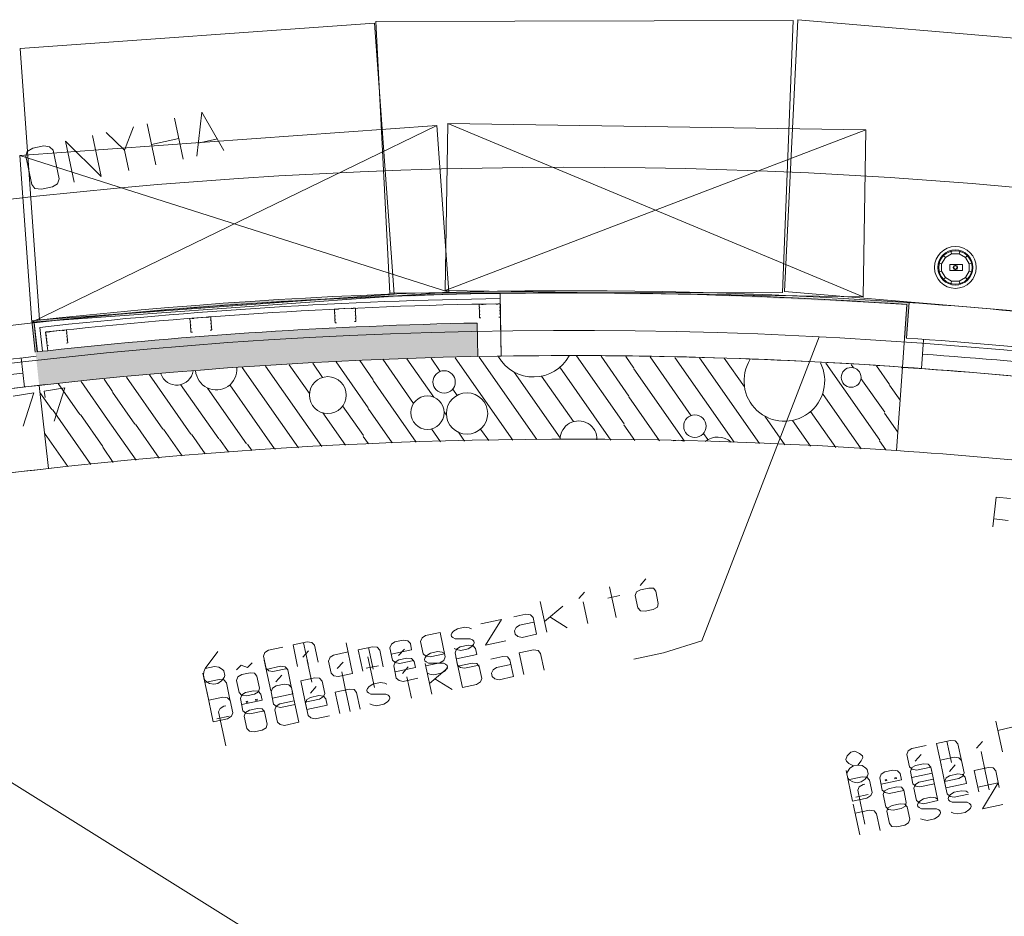
# Model space of a CAD drawing. Units: millimetres. Extents: x 0 to 118930, y 0 to 83700.
# Drawn here: x 98807 to 108228, y 48954 to 57531 of the extents above; entities that cross this region are included whole.
import ezdxf

# ---------------------------------------------------------------- set-up
doc = ezdxf.new("R2010")
doc.units = ezdxf.units.MM
doc.linetypes.add('AUSGEZOGEN', pattern=[0, 0])
doc.layers.get('0').update_dxf_attribs({"linetype": 'CONTINUOUS'})
for name, color, linetype, lineweight in [('1', 18, 'AUSGEZOGEN', 15), ('11', 254, 'AUSGEZOGEN', 15), ('2', 5, 'AUSGEZOGEN', 15), ('5', 171, 'AUSGEZOGEN', 15), ('6', 161, 'AUSGEZOGEN', 15)]:
    doc.layers.add(name, color=color, linetype=linetype, lineweight=lineweight)
doc.layers.add('147', color=8, linetype='AUSGEZOGEN')
doc.layers.add('70', color=18, linetype='AUSGEZOGEN')
doc.styles.get("Standard").update_dxf_attribs({"font": 'TXT.SHX'})

# ---------------------------------------------------------------- blocks, each defined once
blk = doc.blocks.new('_SWS_COLOR_BLOCK_120')
at = {"layer": '147', "color": 178}
for points in [[(103184.2, 54629.7), (98959.2, 54351.8), (100012.7, 54457.8)], [(103184.2, 54629.7), (98993.5, 54033.7), (98959.2, 54351.8)], [(103184.2, 54629.7), (100040.2, 54138.8), (98993.5, 54033.7)], [(103184.2, 54629.7), (100012.7, 54457.8), (101068.5, 54539.5)], [(103184.2, 54629.7), (101088.8, 54220.2), (100040.2, 54138.8)], [(103184.2, 54629.7), (101068.5, 54539.5), (102125.7, 54596.8)], [(103184.2, 54629.7), (102139.3, 54277.3), (101088.8, 54220.2)], [(103184.2, 54629.7), (103190.7, 54310.5), (102139.3, 54277.3)]]:
    blk.add_solid(points, dxfattribs=at)
blk.add_attdef('', (0, 0), '', height=1)
blk = doc.blocks.new('_SWS_COLOR_BLOCK_152')
at = {"layer": '70', "color": 171}
for points in [[(101027.5, 54817.3), (101016.3, 54836.7), (103115.8, 54928.3)], [(103115.8, 54928.3), (103116.2, 54908.3), (101027.5, 54817.3)], [(103115.8, 54928.3), (105217.3, 54924.5), (103116.2, 54908.3)], [(105217.3, 54924.5), (105206.8, 54904.8), (103116.2, 54908.3)], [(105217.3, 54924.5), (107316.5, 54825.3), (105206.8, 54904.8)], [(98945.2, 54632), (98923.2, 54649.7), (101016.3, 54836.7)], [(101027.5, 54817.3), (98945.2, 54632), (101016.3, 54836.7)], [(107316.5, 54825.3), (107295.2, 54806.7), (105206.8, 54904.8)], [(107316.5, 54825.3), (107272.3, 54486.7), (107295.2, 54806.7)], [(107316.5, 54825.3), (107292.2, 54485.3), (107272.3, 54486.7)], [(98945.2, 54632), (98954.5, 54351.3), (98923.2, 54649.7)], [(98945.2, 54632), (98974.3, 54353.3), (98954.5, 54351.3)]]:
    blk.add_solid(points, dxfattribs=at)
blk.add_attdef('', (0, 0), '', height=1)

msp = doc.modelspace()

# ---------------------------------------------------------------- linework, layer by layer
at = {"layer": '1', "linetype": 'AUSGEZOGEN'}
for p, q in [((103405.55, 54813.52), (103412.9, 54313.58)), ((103184.15, 54629.72), (103190.42, 54309.77)), ((99075.75, 54364.72), (99055.65, 54543.58)), ((103412.9, 54313.58), (103190.42, 54309.77))]:
    msp.add_line(p, q, dxfattribs=at)
for centre, radius, start, end in [((104082.95, 8718.52), 46099.98, 90.841943, 96.260943), ((104083.17, 8709.87), 45928.65, 91.121595, 96.259595)]:
    msp.add_arc(centre, radius, start, end, dxfattribs=at)
at = {"layer": '11', "linetype": 'AUSGEZOGEN'}
for p, q in [((102202.37, 57498.73), (98811.18, 57254.45)), ((102389.17, 54905.45), (102202.37, 57498.73)), ((106209.38, 57522.85), (102214.65, 57514.45)), ((102348.02, 54914.8), (102214.65, 57514.45)), ((106209.38, 57522.85), (106106.3, 54922.67)), ((106252.55, 57531.45), (106125.17, 54932.8)), ((110531.22, 57166.08), (106252.55, 57531.45)), ((98811.18, 57254.45), (98997.95, 54661.18)), ((102903.65, 56540), (102879.15, 54940.2)), ((106903.25, 56478.58), (102903.65, 56540)), ((106878.65, 54878.8), (102903.65, 56540)), ((102798.65, 56520.73), (98808.97, 56233.4)), ((98923.95, 54637.48), (102798.65, 56520.73)), ((102798.65, 56520.73), (102913.62, 54924.93)), ((102879.15, 54940.2), (106903.25, 56478.58)), ((106878.65, 54878.8), (106903.25, 56478.58)), ((98808.97, 56233.4), (98923.95, 54637.48)), ((102913.62, 54924.93), (98808.97, 56233.4)), ((107716.1, 55321.27), (107724.05, 55293.25)), ((107804.1, 55321.27), (107796.05, 55293.25)), ((107600.05, 55205.25), (107628.1, 55197.25)), ((107664.1, 55257.27), (107628.1, 55197.25)), ((107644.1, 55277.27), (107664.1, 55257.27)), ((107724.05, 55293.25), (107664.1, 55257.27)), ((107724.05, 55293.25), (107796.05, 55293.25)), ((107796.05, 55293.25), (107856.1, 55257.25)), ((107876.1, 55277.25), (107856.1, 55257.25)), ((107892.05, 55197.25), (107856.1, 55257.25)), ((107920.1, 55205.28), (107892.05, 55197.25)), ((107600.05, 55117.25), (107628.1, 55125.25)), ((107628.1, 55197.25), (107628.1, 55125.25)), ((107628.1, 55125.25), (107664.1, 55065.28)), ((107828.1, 55189.27), (107708.05, 55189.25)), ((107708.05, 55189.25), (107708.1, 55133.25)), ((107708.1, 55133.25), (107828.1, 55133.25)), ((107740.1, 55165.25), (107744.1, 55177.27)), ((107740.1, 55157.25), (107740.1, 55165.25)), ((107744.1, 55145.28), (107740.1, 55157.25)), ((107744.1, 55177.27), (107756.1, 55181.25)), ((107756.1, 55141.25), (107744.1, 55145.28)), ((107764.1, 55181.25), (107756.1, 55181.25)), ((107764.1, 55141.25), (107756.1, 55141.25)), ((107764.1, 55181.25), (107776.1, 55177.25)), ((107776.05, 55145.25), (107764.1, 55141.25)), ((107780.05, 55157.25), (107776.05, 55145.25)), ((107776.1, 55177.25), (107780.1, 55165.25)), ((107780.1, 55165.25), (107780.05, 55157.25)), ((107828.1, 55133.25), (107828.1, 55189.27)), ((107856.05, 55065.25), (107892.1, 55125.28)), ((107892.1, 55125.28), (107892.05, 55197.25)), ((107920.1, 55117.25), (107892.1, 55125.28)), ((107644.1, 55045.28), (107664.1, 55065.28)), ((107664.1, 55065.28), (107724.1, 55029.25)), ((107716.05, 55001.25), (107724.1, 55029.25)), ((107724.1, 55029.25), (107796.1, 55029.27)), ((107796.1, 55029.27), (107856.05, 55065.25)), ((107804.1, 55001.25), (107796.1, 55029.27)), ((107876.05, 55045.25), (107856.05, 55065.25)), ((98923.95, 54637.48), (102913.62, 54924.93)), ((102348.02, 54914.8), (106106.3, 54922.67)), ((102879.15, 54940.2), (106878.65, 54878.8)), ((106125.17, 54932.8), (111055.03, 54511.93)), ((98997.95, 54661.18), (102389.17, 54905.45))]:
    msp.add_line(p, q, dxfattribs=at)
for radius in [200, 168, 160, 16]:
    msp.add_circle((107760.1, 55161.25), radius, dxfattribs=at)
at = {"layer": '2', "linetype": 'AUSGEZOGEN'}
for p, q in [((100501.27, 56226.14), (100550.27, 56645.5)), ((100550.27, 56645.5), (100762.12, 56281.59)), ((100026.83, 56534.24), (100109.99, 56142.98)), ((100370.84, 56198.42), (100287.68, 56589.68)), ((99635.55, 56451.07), (99809.3, 56283.53)), ((99896.4, 56506.51), (99809.3, 56283.53)), ((99244.27, 56367.9), (99327.44, 55976.64)), ((99588.29, 56032.08), (99244.27, 56367.9)), ((99588.29, 56032.08), (99505.12, 56423.34)), ((100068.41, 56338.61), (100329.26, 56394.05)), ((100514.58, 56351.66), (100698.92, 56390.84)), ((98877.74, 56270.91), (98865.19, 56227.34)), ((98932.99, 56301.73), (98877.74, 56270.91)), ((98932.99, 56301.73), (99037.33, 56323.91)), ((99037.33, 56323.91), (99093.38, 56316.74)), ((99093.38, 56316.74), (99126.04, 56282.79)), ((99184.26, 56008.91), (99126.04, 56282.79)), ((99850.88, 56087.9), (99809.3, 56283.53)), ((98865.19, 56227.34), (98923.4, 55953.46)), ((99120.49, 55932.65), (99168.78, 55962)), ((99168.78, 55962), (99184.26, 56008.91)), ((98923.4, 55953.46), (98953.14, 55916.16)), ((99016.15, 55910.47), (98953.14, 55916.16)), ((99016.15, 55910.47), (99120.49, 55932.65)), ((103412.9, 54313.58), (103404.05, 54913.52)), ((103405.55, 54813.52), (103412.9, 54313.58)), ((107295.15, 54806.67), (107253.43, 54208.12)), ((107295.15, 54806.67), (107272.3, 54486.72)), ((107292.22, 54485.33), (107316.5, 54825.25)), ((98954.5, 54351.25), (98923.15, 54649.6)), ((98945.1, 54631.93), (98974.38, 54353.33)), ((103184.15, 54629.72), (103190.42, 54309.77)), ((99075.75, 54364.72), (99055.65, 54543.58)), ((107455.45, 54467.88), (107435.35, 54195.12)), ((98820.42, 54295.52), (98852.57, 54017.52)), ((103412.9, 54313.58), (103190.42, 54309.77)), ((107253.45, 54208.12), (107197.82, 53410.07)), ((98992.18, 54033.45), (99081.45, 53238.45)), ((99238.48, 54009.1), (99040.95, 53977.81)), ((99137.92, 53689.43), (99238.48, 54009.1)), ((98942.18, 53962.16), (98744.64, 53930.88)), ((98841.61, 53642.5), (98942.18, 53962.16)), ((99040.95, 53977.81), (99050.33, 53918.55)), ((108148.85, 52964.73), (108118.96, 52680.3)), ((108148.85, 52964.73), (108286.76, 52950.24)), ((108126.9, 52755.88), (108264.81, 52741.38)), ((104513.4, 51813.65), (104451.02, 52107.1)), ((104799.25, 52181.12), (104744.43, 52118.35)), ((104212.36, 52056.37), (104157.54, 51993.6)), ((104433.52, 51997.05), (104550.9, 52022)), ((104696.69, 52022.32), (104708.29, 52057.5)), ((104696.69, 52022.32), (104721.64, 51904.94)), ((104708.29, 52057.5), (104747.53, 52078.11)), ((104747.53, 52078.11), (104825.78, 52094.74)), ((104825.78, 52094.74), (104870.01, 52091.88)), ((104892.32, 52063.9), (104870.01, 52091.88)), ((104917.26, 51946.52), (104892.32, 52063.9)), ((103850.87, 51672.83), (103788.49, 51966.27)), ((104002.84, 51919.82), (103829.24, 51774.56)), ((104243.43, 51756.27), (104199.77, 51961.68)), ((104908.27, 51911.9), (104869.44, 51889.33)), ((104917.26, 51946.52), (104908.27, 51911.9)), ((103534.63, 51820.3), (103649.4, 51844.7)), ((103649.4, 51844.7), (103694.04, 51839.87)), ((103694.04, 51839.87), (103718.96, 51812.45)), ((103879.98, 51818.05), (104046.5, 51714.41)), ((104721.64, 51904.94), (104746.55, 51877.52)), ((104791.19, 51872.7), (104746.55, 51877.52)), ((104869.44, 51889.33), (104791.19, 51872.7)), ((102994.69, 51705.54), (103062.51, 51719.95)), ((103062.51, 51719.95), (103107.16, 51715.13)), ((103220.32, 51753.49), (103415.95, 51795.08)), ((103415.95, 51795.08), (103263.98, 51548.08)), ((103556.67, 51716.62), (103589.86, 51740.03)), ((103589.86, 51740.03), (103728.1, 51769.42)), ((103718.96, 51812.45), (103753.05, 51652.04)), ((102690.81, 51640.94), (102657.21, 51619.49)), ((102829.06, 51670.33), (102690.81, 51640.94)), ((102829.06, 51670.33), (102878.96, 51435.57)), ((102936.44, 51646.12), (102943.54, 51663.99)), ((102939.35, 51632.43), (102936.44, 51646.12)), ((102952.69, 51620.95), (102939.35, 51632.43)), ((102943.54, 51663.99), (102958.48, 51683.52)), ((102958.48, 51683.52), (102994.69, 51705.54)), ((103107.16, 51715.13), (103128.74, 51703.36)), ((103541.62, 51684.8), (103556.67, 51716.62)), ((103548.28, 51653.49), (103541.62, 51684.8)), ((103574.96, 51630.54), (103548.28, 51653.49)), ((103614.81, 51622.65), (103574.96, 51630.54)), ((103753.05, 51652.04), (103614.81, 51622.65)), ((101558.89, 51579.34), (101423.25, 51550.51)), ((101423.25, 51550.51), (101466.91, 51345.1)), ((101522.37, 51571.58), (101566.03, 51366.17)), ((101603.53, 51574.52), (101558.89, 51579.34)), ((101628.44, 51547.1), (101603.53, 51574.52)), ((101662.54, 51386.68), (101628.44, 51547.1)), ((101930.01, 51571.24), (101992.39, 51277.8)), ((102182.18, 51532.83), (102046.54, 51504)), ((102226.82, 51528.01), (102182.18, 51532.83)), ((102349.55, 51521.38), (102363.76, 51557.11)), ((102363.76, 51557.11), (102397.37, 51578.57)), ((102397.37, 51578.57), (102475.62, 51595.2)), ((102475.62, 51595.2), (102520.26, 51590.38)), ((102520.26, 51590.38), (102545.18, 51562.96)), ((102545.18, 51562.96), (102557.65, 51504.27)), ((102657.21, 51619.49), (102642.99, 51583.75)), ((102642.99, 51583.75), (102667.94, 51466.37)), ((102974.28, 51609.18), (102952.69, 51620.95)), ((103118.76, 51609.22), (102974.28, 51609.18)), ((102987.05, 51510.62), (103020.66, 51532.08)), ((103020.66, 51532.08), (103098.91, 51548.71)), ((103098.35, 51512.88), (103134.14, 51536.84)), ((103098.91, 51548.71), (103143.56, 51543.89)), ((103139.93, 51599.41), (103118.76, 51609.22)), ((103134.14, 51536.84), (103149.49, 51554.42)), ((103153.69, 51585.98), (103139.93, 51599.41)), ((103143.56, 51543.89), (103168.47, 51516.47)), ((103149.49, 51554.42), (103157.02, 51570.33)), ((103157.02, 51570.33), (103153.69, 51585.98)), ((103459.61, 51589.66), (103263.98, 51548.08)), ((100701.58, 51489.12), (100581.18, 51324.5)), ((101139.37, 51443.14), (101153.58, 51478.88)), ((101164.32, 51325.76), (101139.37, 51443.14)), ((101153.58, 51478.88), (101187.19, 51500.34)), ((101187.19, 51500.34), (101325.44, 51529.72)), ((101516.54, 51432.24), (101571.36, 51495.01)), ((101776.87, 51432.36), (101810.48, 51453.82)), ((101810.48, 51453.82), (101948.72, 51483.21)), ((102046.54, 51504), (102090.2, 51298.59)), ((102202.24, 51143.43), (102139.87, 51436.87)), ((102145.66, 51525.07), (102189.32, 51319.66)), ((102251.73, 51500.59), (102226.82, 51528.01)), ((102285.83, 51340.17), (102251.73, 51500.59)), ((102374.5, 51404), (102349.55, 51521.38)), ((102362.02, 51462.69), (102557.65, 51504.27)), ((102488.09, 51510.89), (102433.28, 51448.12)), ((102667.94, 51466.37), (102694.63, 51443.42)), ((102686.5, 51430.38), (102701.43, 51449.91)), ((102694.63, 51443.42), (102734.48, 51435.53)), ((102701.43, 51449.91), (102737.65, 51471.92)), ((102734.48, 51435.53), (102872.72, 51464.92)), ((102737.65, 51471.92), (102805.46, 51486.34)), ((102805.46, 51486.34), (102850.11, 51481.51)), ((102850.11, 51481.51), (102871.7, 51469.74)), ((102964.3, 51515.05), (102988.08, 51505.79)), ((102972.84, 51474.88), (102987.05, 51510.62)), ((102997.79, 51357.51), (102972.84, 51474.88)), ((103180.94, 51457.78), (102985.31, 51416.2)), ((102988.08, 51505.79), (103027.92, 51497.9)), ((103027.92, 51497.9), (103098.35, 51512.88)), ((103168.47, 51516.47), (103180.94, 51457.78)), ((103313.98, 51415.46), (103428.75, 51439.85)), ((103428.75, 51439.85), (103473.4, 51435.03)), ((103586.56, 51473.4), (103722.2, 51502.23)), ((103630.22, 51267.98), (103586.56, 51473.4)), ((103722.2, 51502.23), (103766.84, 51497.4)), ((103766.84, 51497.4), (103791.76, 51469.98)), ((103791.76, 51469.98), (103825.85, 51309.57)), ((100581.18, 51324.5), (100669.86, 51343.34)), ((100669.86, 51343.34), (100711.9, 51337.97)), ((100881.99, 51313.72), (100927.09, 51358.06)), ((100986.32, 51335.89), (100927.09, 51358.06)), ((101031.42, 51380.24), (100986.32, 51335.89)), ((101147.5, 51404.91), (101209.87, 51111.47)), ((101166.21, 51316.88), (101301.84, 51345.71)), ((101346.49, 51340.88), (101301.84, 51345.71)), ((101602.43, 51194.91), (101558.77, 51400.32)), ((101762.66, 51396.63), (101776.87, 51432.36)), ((101787.61, 51279.25), (101762.66, 51396.63)), ((101901.2, 51386.14), (101846.39, 51323.37)), ((102122.37, 51326.83), (102239.75, 51351.78)), ((102401.18, 51381.05), (102374.5, 51404)), ((102400.16, 51385.87), (102385.95, 51350.14)), ((102385.95, 51350.14), (102410.9, 51232.76)), ((102433.77, 51407.33), (102400.16, 51385.87)), ((102441.03, 51373.16), (102401.18, 51381.05)), ((102512.02, 51423.96), (102433.77, 51407.33)), ((102579.28, 51402.54), (102441.03, 51373.16)), ((102556.66, 51419.14), (102512.02, 51423.96)), ((102581.58, 51391.72), (102556.66, 51419.14)), ((102594.05, 51333.03), (102581.58, 51391.72)), ((102679.39, 51412.51), (102686.5, 51430.38)), ((102682.3, 51398.82), (102679.39, 51412.51)), ((102695.65, 51387.34), (102682.3, 51398.82)), ((102749.89, 51080.86), (102687.52, 51374.31)), ((102692.89, 51349), (102828.53, 51377.83)), ((102717.23, 51375.57), (102695.65, 51387.34)), ((102861.72, 51375.61), (102717.23, 51375.57)), ((102828.53, 51377.83), (102866.94, 51402.35)), ((102882.88, 51365.8), (102861.72, 51375.61)), ((102866.94, 51402.35), (102878.96, 51435.57)), ((102896.64, 51352.37), (102882.88, 51365.8)), ((102899.97, 51336.72), (102896.64, 51352.37)), ((103043.34, 51143.24), (102980.96, 51436.68)), ((103024.48, 51334.55), (102997.79, 51357.51)), ((102999.67, 51348.65), (103135.31, 51377.48)), ((103202.56, 51356.05), (103064.32, 51326.66)), ((103135.31, 51377.48), (103179.96, 51372.66)), ((103179.96, 51372.66), (103204.87, 51345.24)), ((103204.87, 51345.24), (103229.82, 51227.86)), ((103369.21, 51335.19), (103507.46, 51364.57)), ((103473.4, 51435.03), (103498.31, 51407.61)), ((103498.31, 51407.61), (103532.41, 51247.19)), ((100560.61, 51280.16), (100622.98, 50986.72)), ((100564.96, 51259.71), (100568.74, 51293.22)), ((100574.1, 51216.67), (100564.96, 51259.71)), ((100568.74, 51293.22), (100581.18, 51324.5)), ((100746.83, 51314.72), (100711.9, 51337.97)), ((100760.59, 51301.29), (100746.83, 51314.72)), ((100769.74, 51258.25), (100760.59, 51301.29)), ((100762.63, 51240.38), (100769.74, 51258.25)), ((100893.52, 51246.65), (100932.76, 51267.26)), ((100932.76, 51267.26), (101011.01, 51283.89)), ((101011.01, 51283.89), (101055.24, 51281.02)), ((101077.54, 51253.05), (101055.24, 51281.02)), ((101102.49, 51135.67), (101077.54, 51253.05)), ((101191.01, 51302.81), (101164.32, 51325.76)), ((101230.85, 51294.92), (101191.01, 51302.81)), ((101369.1, 51324.31), (101230.85, 51294.92)), ((101259.5, 51198.62), (101314.32, 51261.39)), ((101371.4, 51313.46), (101346.49, 51340.88)), ((101405.5, 51153.05), (101371.4, 51313.46)), ((101814.3, 51256.3), (101787.61, 51279.25)), ((101854.14, 51248.41), (101814.3, 51256.3)), ((101992.39, 51277.8), (101854.14, 51248.41)), ((101932.28, 51086.04), (101888.62, 51291.45)), ((102398.42, 51291.45), (102594.05, 51333.03)), ((102524.49, 51339.66), (102469.68, 51276.89)), ((102707.25, 51281.44), (102731.03, 51272.18)), ((102901.86, 51327.86), (102728.27, 51182.59)), ((102731.03, 51272.18), (102770.88, 51264.29)), ((102770.88, 51264.29), (102841.3, 51279.26)), ((102841.3, 51279.26), (102877.1, 51303.23)), ((102877.1, 51303.23), (102892.45, 51320.8)), ((102892.45, 51320.8), (102899.97, 51336.72)), ((103064.32, 51326.66), (103024.48, 51334.55)), ((103320.98, 51279.95), (103336.02, 51311.78)), ((103327.63, 51248.65), (103320.98, 51279.95)), ((103354.32, 51225.7), (103327.63, 51248.65)), ((103336.02, 51311.78), (103369.21, 51335.19)), ((100587.86, 51203.24), (100574.1, 51216.67)), ((100579.32, 51192.13), (100714.96, 51220.96)), ((100622.38, 51181.95), (100587.86, 51203.24)), ((100664.83, 51174.61), (100622.38, 51181.95)), ((100703.96, 51182.93), (100664.83, 51174.61)), ((100703.96, 51182.93), (100739.76, 51206.9)), ((100759.6, 51216.14), (100714.96, 51220.96)), ((100739.76, 51206.9), (100762.63, 51240.38)), ((100784.51, 51188.72), (100759.6, 51216.14)), ((100818.61, 51028.3), (100784.51, 51188.72)), ((100881.91, 51211.47), (100893.52, 51246.65)), ((100881.91, 51211.47), (100906.86, 51094.09)), ((101259.99, 51157.84), (101226.38, 51136.38)), ((101338.24, 51174.47), (101259.99, 51157.84)), ((101382.89, 51169.64), (101338.24, 51174.47)), ((101407.8, 51142.22), (101382.89, 51169.64)), ((101496.05, 51208.01), (101631.69, 51236.84)), ((101496.05, 51208.01), (101555.52, 50928.26)), ((101676.33, 51232.02), (101631.69, 51236.84)), ((101701.24, 51204.6), (101676.33, 51232.02)), ((101726.2, 51087.22), (101701.24, 51204.6)), ((102150.94, 51153.93), (102187.16, 51175.94)), ((102187.16, 51175.94), (102254.98, 51190.36)), ((102254.98, 51190.36), (102299.62, 51185.54)), ((102299.62, 51185.54), (102321.21, 51173.77)), ((102410.9, 51232.76), (102437.58, 51209.81)), ((102437.58, 51209.81), (102477.43, 51201.92)), ((102615.68, 51231.3), (102477.43, 51201.92)), ((102555.56, 51039.56), (102511.9, 51244.97)), ((102779, 51226.09), (102945.52, 51122.45)), ((103043.34, 51143.24), (103178.97, 51172.07)), ((103217.38, 51196.59), (103178.97, 51172.07)), ((103229.82, 51227.86), (103217.38, 51196.59)), ((103394.16, 51217.81), (103354.32, 51225.7)), ((103532.41, 51247.19), (103394.16, 51217.81)), ((100659.38, 50815.48), (100597.01, 51108.92)), ((100906.86, 51094.09), (100931.77, 51066.67)), ((100918.73, 51038.27), (100932.94, 51074)), ((100931.77, 51066.67), (100976.42, 51061.84)), ((100932.94, 51074), (100966.55, 51095.46)), ((100966.55, 51095.46), (101044.8, 51112.1)), ((101054.67, 51078.48), (100976.42, 51061.84)), ((101044.8, 51112.1), (101089.44, 51107.27)), ((101093.49, 51101.04), (101054.67, 51078.48)), ((101089.44, 51107.27), (101114.36, 51079.85)), ((101102.49, 51135.67), (101093.49, 51101.04)), ((101114.36, 51079.85), (101126.83, 51021.16)), ((101226.38, 51136.38), (101212.17, 51100.64)), ((101212.17, 51100.64), (101237.12, 50983.26)), ((101224.64, 51041.95), (101420.28, 51083.54)), ((101420.28, 51083.54), (101407.8, 51142.22)), ((101415.92, 51104.02), (101478.3, 50810.58)), ((101589.34, 51089.77), (101644.16, 51152.54)), ((101668.09, 51065.61), (101589.84, 51048.98)), ((101712.73, 51060.79), (101668.09, 51065.61)), ((101737.64, 51033.37), (101712.73, 51060.79)), ((101713.76, 51055.95), (101726.2, 51087.22)), ((101961.53, 51127.98), (101825.9, 51099.16)), ((101825.9, 51099.16), (101869.56, 50893.74)), ((101925.02, 51120.22), (101968.68, 50914.81)), ((102006.18, 51123.16), (101961.53, 51127.98)), ((102031.09, 51095.74), (102006.18, 51123.16)), ((102065.19, 50935.32), (102031.09, 51095.74)), ((102128.9, 51116.54), (102136.01, 51134.4)), ((102131.82, 51102.84), (102128.9, 51116.54)), ((102145.16, 51091.36), (102131.82, 51102.84)), ((102136.01, 51134.4), (102150.94, 51153.93)), ((102166.74, 51079.6), (102145.16, 51091.36)), ((102311.23, 51079.64), (102166.74, 51079.6)), ((102332.4, 51069.82), (102311.23, 51079.64)), ((102346.16, 51056.39), (102332.4, 51069.82)), ((100615.72, 51020.89), (100751.36, 51049.72)), ((100751.36, 51049.72), (100796, 51044.9)), ((100779.48, 50968.74), (100761.22, 50964.86)), ((100779.48, 50968.74), (100761.22, 50964.86)), ((100796, 51044.9), (100820.91, 51017.48)), ((100820.91, 51017.48), (100845.86, 50900.1)), ((100943.68, 50920.89), (100918.73, 51038.27)), ((100931.2, 50979.58), (101126.83, 51021.16)), ((100986.84, 51012.82), (100973.8, 51010.05)), ((100973.8, 51010.05), (100975.88, 51000.27)), ((100975.88, 51000.27), (100988.92, 51003.04)), ((100988.92, 51003.04), (100986.84, 51012.82)), ((101078.14, 51032.22), (101065.1, 51029.45)), ((101065.1, 51029.45), (101067.18, 51019.67)), ((101067.18, 51019.67), (101080.22, 51022.44)), ((101080.22, 51022.44), (101078.14, 51032.22)), ((101237.12, 50983.26), (101263.81, 50960.31)), ((101262.78, 50965.15), (101296.39, 50986.6)), ((101296.39, 50986.6), (101434.64, 51015.99)), ((101441.9, 50981.81), (101303.65, 50952.42)), ((101539.71, 51002.6), (101675.35, 51031.43)), ((101556.23, 51027.52), (101542.02, 50991.79)), ((101542.02, 50991.79), (101566.96, 50874.41)), ((101554.49, 50933.1), (101750.12, 50974.68)), ((101589.84, 51048.98), (101556.23, 51027.52)), ((101675.35, 51031.43), (101713.76, 51055.95)), ((101750.12, 50974.68), (101737.64, 51033.37)), ((102156.76, 50985.46), (102180.54, 50976.2)), ((102180.54, 50976.2), (102220.39, 50968.32)), ((102220.39, 50968.32), (102290.81, 50983.28)), ((102290.81, 50983.28), (102326.61, 51007.25)), ((102326.61, 51007.25), (102341.96, 51024.83)), ((102341.96, 51024.83), (102349.48, 51040.74)), ((102349.48, 51040.74), (102346.16, 51056.39)), ((100710.37, 50909.07), (100725.42, 50940.9)), ((100779.4, 50584.33), (100710.37, 50909.07)), ((100761.22, 50964.86), (100725.42, 50940.9)), ((100845.86, 50900.1), (100833.42, 50868.83)), ((100970.36, 50897.94), (100943.68, 50920.89)), ((100954.71, 50869), (100966.32, 50904.18)), ((100966.32, 50904.18), (101005.56, 50924.79)), ((101010.21, 50890.05), (100970.36, 50897.94)), ((101005.56, 50924.79), (101083.81, 50941.42)), ((101148.46, 50919.44), (101010.21, 50890.05)), ((101083.81, 50941.42), (101128.04, 50938.55)), ((101150.34, 50910.58), (101128.04, 50938.55)), ((101175.29, 50793.2), (101150.34, 50910.58)), ((101248.57, 50929.41), (101262.78, 50965.15)), ((101273.52, 50812.04), (101248.57, 50929.41)), ((101263.81, 50960.31), (101303.65, 50952.42)), ((101566.96, 50874.41), (101593.65, 50851.46)), ((101771.74, 50872.95), (101633.5, 50843.57)), ((100659.38, 50815.48), (100795.02, 50844.31)), ((100694.16, 50844.28), (100811.53, 50869.23)), ((100833.42, 50868.83), (100795.02, 50844.31)), ((100954.71, 50869), (100979.66, 50751.62)), ((101175.29, 50793.2), (101166.29, 50758.57)), ((101300.21, 50789.08), (101273.52, 50812.04)), ((101340.05, 50781.19), (101300.21, 50789.08)), ((101478.3, 50810.58), (101340.05, 50781.19)), ((101593.65, 50851.46), (101633.5, 50843.57)), ((108147.2, 50821.31), (108209.57, 50527.87)), ((100979.66, 50751.62), (101004.57, 50724.2)), ((101004.57, 50724.2), (101049.22, 50719.38)), ((101127.47, 50736.01), (101049.22, 50719.38)), ((101166.29, 50758.57), (101127.47, 50736.01)), ((108165.91, 50733.28), (108301.55, 50762.11)), ((107714.66, 50637.36), (107579.02, 50608.53)), ((107622.68, 50403.12), (107579.02, 50608.53)), ((107678.14, 50629.6), (107721.8, 50424.19)), ((107759.3, 50632.54), (107714.66, 50637.36)), ((107784.22, 50605.12), (107759.3, 50632.54)), ((107818.31, 50444.7), (107784.22, 50605.12)), ((108018.32, 50626.04), (107963.51, 50563.27)), ((106758.23, 50526.08), (106725.34, 50488.42)), ((106797.36, 50534.39), (106758.23, 50526.08)), ((106842.72, 50513.36), (106797.36, 50534.39)), ((106869.82, 50488.46), (106842.72, 50513.36)), ((107295.14, 50501.16), (107309.36, 50536.9)), ((107320.09, 50383.78), (107295.14, 50501.16)), ((107309.36, 50536.9), (107342.96, 50558.36)), ((107342.96, 50558.36), (107481.21, 50587.74)), ((107376.62, 50438.52), (107431.44, 50501.29)), ((108049.4, 50325.94), (108005.74, 50531.35)), ((106725.34, 50488.42), (106713.32, 50455.19)), ((106713.32, 50455.19), (106716.64, 50439.54)), ((106716.64, 50439.54), (106740.72, 50416.03)), ((106740.72, 50416.03), (106786.5, 50393.05)), ((106786.5, 50393.05), (106825.63, 50401.36)), ((106825.63, 50401.36), (106858.1, 50440.98)), ((106825.63, 50401.36), (106867.67, 50395.99)), ((106858.1, 50440.98), (106873.15, 50472.81)), ((106873.15, 50472.81), (106869.82, 50488.46)), ((107455.36, 50414.37), (107377.11, 50397.74)), ((107500.01, 50409.54), (107455.36, 50414.37)), ((107524.92, 50382.12), (107500.01, 50409.54)), ((107613.17, 50447.91), (107748.81, 50476.74)), ((107613.17, 50447.91), (107672.64, 50168.16)), ((107704.18, 50340.24), (107759, 50403.01)), ((107793.45, 50471.92), (107748.81, 50476.74)), ((107818.36, 50444.5), (107793.45, 50471.92)), ((107843.32, 50327.12), (107818.36, 50444.5)), ((106776.5, 50055.38), (106714.13, 50348.82)), ((106720.73, 50317.73), (106727.84, 50335.6)), ((106729.88, 50274.69), (106720.73, 50317.73)), ((106727.84, 50335.6), (106750.29, 50371.04)), ((106750.29, 50371.04), (106786.5, 50393.05)), ((106867.67, 50395.99), (106902.6, 50372.74)), ((106902.6, 50372.74), (106916.36, 50359.31)), ((106916.36, 50359.31), (106925.5, 50316.27)), ((106925.5, 50316.27), (106918.4, 50298.4)), ((107035.85, 50278.17), (107050.06, 50313.9)), ((107050.06, 50313.9), (107083.67, 50335.36)), ((107083.67, 50335.36), (107161.92, 50352)), ((107161.92, 50352), (107206.56, 50347.17)), ((107206.56, 50347.17), (107231.48, 50319.75)), ((107231.48, 50319.75), (107243.95, 50261.06)), ((107346.78, 50360.83), (107320.09, 50383.78)), ((107343.5, 50376.28), (107329.29, 50340.54)), ((107329.29, 50340.54), (107354.24, 50223.16)), ((107341.76, 50281.85), (107537.4, 50323.44)), ((107377.11, 50397.74), (107343.5, 50376.28)), ((107386.62, 50352.94), (107346.78, 50360.83)), ((107524.87, 50382.33), (107386.62, 50352.94)), ((107537.4, 50323.44), (107524.92, 50382.12)), ((107530.76, 50354.49), (107593.14, 50061.05)), ((107782.93, 50316.08), (107704.68, 50299.45)), ((107827.57, 50311.26), (107782.93, 50316.08)), ((107852.48, 50283.84), (107827.57, 50311.26)), ((107830.88, 50295.85), (107843.32, 50327.12)), ((108076.37, 50378.46), (107940.74, 50349.62)), ((107940.74, 50349.62), (107984.4, 50144.21)), ((108039.86, 50370.69), (108083.52, 50165.28)), ((108121.02, 50373.63), (108076.37, 50378.46)), ((108145.93, 50346.21), (108121.02, 50373.63)), ((108180.03, 50185.8), (108145.93, 50346.21)), ((106743.64, 50261.26), (106729.88, 50274.69)), ((106732.84, 50260.79), (106868.48, 50289.62)), ((106778.15, 50239.97), (106743.64, 50261.26)), ((106820.6, 50232.63), (106778.15, 50239.97)), ((106859.73, 50240.95), (106820.6, 50232.63)), ((106876.06, 50215.33), (106840.26, 50191.36)), ((106859.73, 50240.95), (106895.53, 50264.92)), ((106868.48, 50289.62), (106913.12, 50284.8)), ((106894.32, 50219.21), (106876.06, 50215.33)), ((106894.32, 50219.21), (106876.06, 50215.33)), ((106918.4, 50298.4), (106895.53, 50264.92)), ((106913.12, 50284.8), (106938.03, 50257.38)), ((106938.03, 50257.38), (106962.98, 50140)), ((107060.8, 50160.79), (107035.85, 50278.17)), ((107048.32, 50219.48), (107243.95, 50261.06)), ((107101.68, 50263.29), (107088.64, 50260.52)), ((107088.64, 50260.52), (107090.72, 50250.74)), ((107090.72, 50250.74), (107103.76, 50253.51)), ((107103.76, 50253.51), (107101.68, 50263.29)), ((107192.98, 50282.7), (107179.94, 50279.92)), ((107179.94, 50279.92), (107182.02, 50270.14)), ((107182.02, 50270.14), (107195.06, 50272.91)), ((107195.06, 50272.91), (107192.98, 50282.7)), ((107354.24, 50223.16), (107380.93, 50200.21)), ((107363.41, 50179.88), (107377.62, 50215.62)), ((107377.62, 50215.62), (107411.23, 50237.08)), ((107411.23, 50237.08), (107549.48, 50266.46)), ((107559.02, 50221.71), (107420.77, 50192.32)), ((107656.83, 50242.5), (107792.47, 50271.33)), ((107671.07, 50277.99), (107656.86, 50242.26)), ((107656.86, 50242.26), (107681.8, 50124.88)), ((107669.33, 50183.57), (107864.96, 50225.15)), ((107704.68, 50299.45), (107671.07, 50277.99)), ((107792.47, 50271.33), (107830.88, 50295.85)), ((107864.96, 50225.15), (107852.48, 50283.84)), ((107974.9, 50189.02), (108170.52, 50230.61)), ((108170.52, 50230.61), (108018.56, 49983.61)), ((106809, 50094.75), (106926.37, 50119.7)), ((106825.21, 50159.54), (106840.26, 50191.36)), ((106894.24, 49834.8), (106825.21, 50159.54)), ((106962.98, 50140), (106950.54, 50108.73)), ((107087.48, 50137.84), (107060.8, 50160.79)), ((107069.55, 50119.47), (107081.16, 50154.65)), ((107069.55, 50119.47), (107094.5, 50002.09)), ((107081.16, 50154.65), (107120.4, 50175.26)), ((107127.33, 50129.95), (107087.48, 50137.84)), ((107120.4, 50175.26), (107198.65, 50191.89)), ((107265.58, 50159.34), (107127.33, 50129.95)), ((107198.65, 50191.89), (107242.88, 50189.02)), ((107265.18, 50161.05), (107242.88, 50189.02)), ((107290.13, 50043.67), (107265.18, 50161.05)), ((107388.36, 50062.5), (107363.41, 50179.88)), ((107380.93, 50200.21), (107420.77, 50192.32)), ((107681.8, 50124.88), (107708.49, 50101.92)), ((107698.12, 50099.52), (107713.06, 50119.06)), ((107713.06, 50119.06), (107749.27, 50141.07)), ((107886.58, 50123.42), (107748.34, 50094.04)), ((107749.27, 50141.07), (107817.09, 50155.48)), ((107817.09, 50155.48), (107861.73, 50150.66)), ((107861.73, 50150.66), (107883.32, 50138.89)), ((106776.5, 50055.38), (106912.14, 50084.21)), ((106782.41, 50027.56), (106844.78, 49734.12)), ((106950.54, 50108.73), (106912.14, 50084.21)), ((107154.56, 50014.66), (107232.81, 50031.29)), ((107232.81, 50031.29), (107274.84, 50025.91)), ((107299.34, 50000.45), (107274.84, 50025.91)), ((107290.13, 50043.67), (107281.13, 50009.04)), ((107415.05, 50039.55), (107388.36, 50062.5)), ((107397.57, 50019.28), (107404.68, 50037.15)), ((107404.68, 50037.15), (107419.61, 50056.68)), ((107454.89, 50031.66), (107415.05, 50039.55)), ((107419.61, 50056.68), (107455.82, 50078.69)), ((107593.14, 50061.05), (107454.89, 50031.66)), ((107455.82, 50078.69), (107523.64, 50093.11)), ((107523.64, 50093.11), (107568.29, 50088.28)), ((107568.29, 50088.28), (107589.87, 50076.52)), ((107691.02, 50081.66), (107698.12, 50099.52)), ((107693.93, 50067.96), (107691.02, 50081.66)), ((107707.27, 50056.48), (107693.93, 50067.96)), ((107728.86, 50044.72), (107707.27, 50056.48)), ((107708.49, 50101.92), (107748.34, 50094.04)), ((107873.34, 50044.76), (107728.86, 50044.72)), ((107894.51, 50034.94), (107873.34, 50044.76)), ((107908.27, 50021.51), (107894.51, 50034.94)), ((108214.19, 50025.2), (108018.56, 49983.61)), ((106801.12, 49939.53), (106936.76, 49968.36)), ((106981.4, 49963.54), (106936.76, 49968.36)), ((107006.31, 49936.12), (106981.4, 49963.54)), ((107040.41, 49775.7), (107006.31, 49936.12)), ((107094.5, 50002.09), (107119.41, 49974.67)), ((107103.71, 49958.87), (107113.12, 49991.54)), ((107103.71, 49958.87), (107128.66, 49841.49)), ((107113.12, 49991.54), (107154.56, 50014.66)), ((107119.41, 49974.67), (107164.06, 49969.84)), ((107242.31, 49986.48), (107164.06, 49969.84)), ((107281.13, 50009.04), (107242.31, 49986.48)), ((107324.29, 49883.07), (107299.34, 50000.45)), ((107400.48, 50005.59), (107397.57, 50019.28)), ((107413.83, 49994.11), (107400.48, 50005.59)), ((107435.41, 49982.34), (107413.83, 49994.11)), ((107579.89, 49982.38), (107435.41, 49982.34)), ((107601.06, 49972.57), (107579.89, 49982.38)), ((107614.82, 49959.14), (107601.06, 49972.57)), ((107610.63, 49927.58), (107618.15, 49943.49)), ((107618.15, 49943.49), (107614.82, 49959.14)), ((107718.88, 49950.58), (107742.65, 49941.32)), ((107742.65, 49941.32), (107782.5, 49933.44)), ((107782.5, 49933.44), (107852.92, 49948.41)), ((107852.92, 49948.41), (107888.72, 49972.37)), ((107888.72, 49972.37), (107904.07, 49989.95)), ((107904.07, 49989.95), (107911.6, 50005.86)), ((107911.6, 50005.86), (107908.27, 50021.51)), ((107128.66, 49841.49), (107150.96, 49813.51)), ((107312.68, 49847.89), (107276.47, 49825.88)), ((107324.29, 49883.07), (107312.68, 49847.89)), ((107425.43, 49888.21), (107449.21, 49878.95)), ((107449.21, 49878.95), (107489.05, 49871.06)), ((107489.05, 49871.06), (107559.48, 49886.03)), ((107559.48, 49886.03), (107595.28, 49910)), ((107595.28, 49910), (107610.63, 49927.58)), ((107150.96, 49813.51), (107198.22, 49809.24)), ((107276.47, 49825.88), (107198.22, 49809.24))]:
    msp.add_line(p, q, dxfattribs=at)
for centre, radius, start, end in [((104082.9, 8718.52), 46219.98, 85.988248, 96.409248), ((104082.9, 8718.52), 46199.96, 86.013049, 96.385049), ((104082.9, 8718.52), 46199.96, 86.013049, 90.842049), ((104082.95, 8718.52), 46099.98, 90.841943, 96.260943), ((104082.9, 8718.52), 45839.99, 76.877469, 139.396469), ((104083.17, 8709.87), 45928.65, 91.121595, 96.259595), ((104046.35, 8384.57), 46215.44, 81.512946, 85.976946), ((104136.05, 8386.8), 46215.45, 96.426152, 101.355152), ((104082.95, 8718.47), 45600, 86.013094, 96.410094), ((104082.9, 8718.52), 45599.96, 86.013052, 90.842052), ((104692.65, 14281.4), 40144.56, 81.421911, 86.067911), ((104692.65, 14281.4), 40006.01, 81.421917, 86.329917), ((103197.85, 14244.28), 40144.54, 96.236201, 101.423201), ((104082.95, 8718.47), 44800.02, 86.013104, 96.410104)]:
    msp.add_arc(centre, radius, start, end, dxfattribs=at)
at = {"layer": '5', "linetype": 'AUSGEZOGEN'}
for p, q in [((103404.05, 54913.52), (103404.83, 54863.52)), ((103412.9, 54313.58), (103404.05, 54913.52)), ((103404.83, 54863.52), (103405.55, 54813.52)), ((101819.23, 54759.35), (101820.3, 54736.67)), ((101838.41, 54763.79), (101822.57, 54763.05)), ((101854.25, 54761.48), (101844.38, 54761)), ((101977.98, 54770.38), (101859.9, 54764.8)), ((101993.78, 54768.05), (101983.95, 54767.57)), ((102015.28, 54772.12), (101999.45, 54771.37)), ((102020.06, 54746.07), (102018.97, 54768.77)), ((103204.5, 54806.58), (103204.9, 54783.92)), ((103205.1, 54771.67), (103205.45, 54750.87)), ((103205.65, 54738.65), (103206.03, 54717.85)), ((103223.82, 54810.47), (103207.98, 54810.2)), ((103239.58, 54807.65), (103229.7, 54807.48)), ((103363.5, 54812.85), (103245.35, 54810.85)), ((103379.25, 54810), (103369.38, 54809.85)), ((103400.9, 54813.45), (103385.03, 54813.2)), ((103404.85, 54787.27), (103404.45, 54810)), ((103405.42, 54754.29), (103405.05, 54775.07)), ((103405.97, 54721.25), (103405.62, 54742.05)), ((107295.15, 54806.67), (107253.43, 54208.12)), ((100435.97, 54670.47), (100437.75, 54647.85)), ((100455.03, 54675.47), (100439.23, 54674.27)), ((100470.95, 54673.65), (100461.05, 54672.88)), ((100594.3, 54686.25), (100476.5, 54677.17)), ((100610.22, 54684.4), (100600.38, 54683.65)), ((100631.58, 54689.13), (100615.77, 54687.92)), ((100637.14, 54663.24), (100635.38, 54685.87)), ((100639.65, 54630.33), (100638.05, 54651.05)), ((101820.85, 54724.48), (101821.83, 54703.68)), ((101822.43, 54691.48), (101823.37, 54670.68)), ((101823.95, 54658.47), (101825.1, 54634.32)), ((102011.03, 54645.2), (102021.25, 54645.68)), ((102021.63, 54713.07), (102020.62, 54733.87)), ((102023.17, 54680.07), (102022.18, 54700.87)), ((102024.62, 54649.38), (102023.75, 54667.88)), ((103206.22, 54705.65), (103206.63, 54681.45)), ((103220.45, 54678.18), (103210.22, 54678)), ((103392.78, 54686.72), (103403.02, 54686.88)), ((103406.5, 54690.47), (103406.18, 54709)), ((98976.38, 54353.58), (98945.1, 54631.93)), ((99000.38, 54587.78), (99026.05, 54359.13)), ((99074.93, 54545.65), (99059.17, 54543.98)), ((99213.8, 54560.58), (99096.35, 54547.97)), ((99229.78, 54559.2), (99219.95, 54558.18)), ((99251.03, 54564.58), (99235.25, 54562.88)), ((99257.3, 54538.87), (99254.9, 54561.45)), ((100438.65, 54635.68), (100440.25, 54614.93)), ((100441.22, 54602.73), (100442.82, 54581.98)), ((100443.75, 54569.8), (100445.62, 54545.68)), ((100631.1, 54562.12), (100641.35, 54562.92)), ((100642.22, 54597.38), (100640.62, 54618.12)), ((100644.58, 54566.72), (100643.15, 54585.17)), ((101828.78, 54630.97), (101839.03, 54631.45)), ((99055.65, 54543.58), (99075.75, 54364.72)), ((99056.03, 54540.04), (99058.45, 54517.48)), ((99059.78, 54505.38), (99061.98, 54484.65)), ((99063.3, 54472.48), (99065.55, 54451.8)), ((99090.85, 54544.27), (99081.05, 54543.2)), ((99260.85, 54506.04), (99258.62, 54526.72)), ((99264.38, 54473.18), (99262.15, 54493.87)), ((99267.65, 54442.6), (99265.7, 54461)), ((100449.42, 54542.45), (100459.62, 54543.25)), ((106456.38, 54497), (105332.65, 51590.87)), ((106456.38, 54497), (106455.97, 54496.37)), ((106455.97, 54496.37), (106456.22, 54496.27)), ((106456.38, 54497), (106456.22, 54496.27)), ((98976.38, 54353.58), (99026.05, 54359.13)), ((99075.75, 54364.72), (99026.05, 54359.13)), ((99066.81, 54439.62), (99069.42, 54415.6)), ((99073.31, 54412.47), (99083.5, 54413.58)), ((99254.35, 54437.65), (99264.55, 54438.73)), ((115940.3, 39498.25), (94963.58, 52580.52)), ((104967.95, 51474.53), (105332.65, 51590.87)), ((104682.22, 51415.12), (104967.95, 51474.53))]:
    msp.add_line(p, q, dxfattribs=at)
for centre, radius, start, end in [((104082.9, 8718.52), 47400.01, 77.703924, 138.027924), ((104082.95, 8718.52), 46199.99, 90.841981, 96.384981), ((104082.95, 8718.52), 46149.98, 90.841925, 96.322925), ((104082.9, 8718.52), 46199.96, 86.013049, 90.842049), ((104082.95, 8718.52), 46099.98, 90.841943, 96.260943), ((101822.75, 54759.53), 3.52, 92.927348, 182.927348), ((101823.82, 54736.85), 3.52, 182.927348, 242.635348), ((101838.58, 54760.28), 3.51, 37.130924, 92.772924), ((101844.23, 54764.53), 3.56, 216.773278, 272.419278), ((101854.05, 54765), 3.53, 273.251946, 328.200946), ((101860.1, 54761.27), 3.54, 93.242753, 148.424753), ((101978.15, 54766.85), 3.52, 37.260767, 92.609767), ((101983.75, 54771.08), 3.5, 216.869898, 272.943898), ((101993.62, 54771.58), 3.53, 272.5952, 327.7032), ((101999.62, 54767.85), 3.52, 92.764977, 148.701977), ((102015.45, 54768.6), 3.52, 2.764977, 92.764977), ((102020.35, 54739.98), 3.54, 122.433979, 243.145979), ((102016.55, 54745.92), 3.51, 302.784281, 2.447281), ((102017.1, 54733.73), 3.52, 2.277609, 62.051609), ((103208.02, 54806.67), 3.53, 90.649216, 181.460216), ((103208.43, 54783.98), 3.53, 180.973772, 240.818772), ((103208.62, 54771.77), 3.49, 120.823119, 181.149119), ((103208.97, 54750.97), 3.52, 181.627283, 241.467283), ((103209.17, 54738.73), 3.53, 120.629998, 181.297998), ((103204.97, 54777.8), 3.56, 301.544157, 61.055157), ((103205.55, 54744.77), 3.51, 301.243792, 60.659792), ((103223.9, 54806.93), 3.51, 35.727398, 91.305398), ((103229.62, 54811), 3.51, 215.139138, 271.306138), ((103239.5, 54811.2), 3.55, 271.290954, 326.488954), ((103245.42, 54807.27), 3.58, 91.120166, 146.265166), ((103363.58, 54809.27), 3.53, 35.537678, 91.622678), ((103369.35, 54813.37), 3.55, 215.256359, 270.645359), ((103379.23, 54813.58), 3.58, 270.320085, 325.689085), ((103385.1, 54809.65), 3.55, 91.12963, 146.48863), ((103400.95, 54809.93), 3.5, 1.145763, 90.654763), ((103404.97, 54781.2), 3.51, 121.243792, 241.024792), ((103405.5, 54748.18), 3.5, 120.963757, 241.310757), ((103401.35, 54787.25), 3.54, 300.547572, 0.647572), ((103401.55, 54775), 3.5, 1.145763, 60.722763), ((103401.9, 54754.2), 3.52, 300.796062, 1.469062), ((103402.1, 54741.98), 3.52, 1.139255, 60.961255), ((100439.5, 54670.78), 3.5, 94.423813, 184.586813), ((100441.25, 54648.12), 3.51, 184.411224, 243.581224), ((100438.17, 54641.77), 3.54, 304.408472, 64.376472), ((100455.3, 54671.98), 3.53, 38.912992, 94.547992), ((100460.83, 54676.4), 3.55, 218.356926, 273.716926), ((100470.65, 54677.17), 3.53, 274.871391, 330.315391), ((100476.77, 54673.65), 3.53, 94.386258, 150.094258), ((100594.58, 54682.73), 3.54, 38.45744, 94.53544), ((100600.1, 54687.17), 3.55, 219.164382, 274.857382), ((100609.95, 54687.92), 3.53, 274.386258, 330.315258), ((100616.05, 54684.4), 3.53, 94.548042, 149.732042), ((100631.85, 54685.6), 3.54, 4.37388, 94.37388), ((100637.63, 54657.17), 3.53, 124.725963, 244.088963), ((100633.62, 54662.97), 3.52, 304.592289, 4.398289), ((100634.55, 54650.8), 3.51, 4.085617, 64.529617), ((101824.38, 54724.65), 3.53, 123.194208, 182.765208), ((101825.35, 54703.85), 3.52, 182.764977, 242.998977), ((101820.58, 54730.6), 3.54, 301.936663, 62.927663), ((101825.95, 54691.65), 3.52, 123.057988, 182.764988), ((101826.9, 54670.85), 3.53, 182.757157, 243.072157), ((101822.15, 54697.6), 3.54, 302.074001, 62.784001), ((101827.5, 54658.65), 3.52, 123.057988, 182.764988), ((101823.65, 54664.58), 3.55, 302.929153, 62.497153), ((102021.9, 54706.98), 3.57, 122.754528, 243.004528), ((102023.45, 54673.98), 3.51, 122.784281, 242.119281), ((102018.1, 54712.92), 3.48, 302.45858, 2.63258), ((102018.65, 54700.68), 3.54, 3.080936, 62.565936), ((102021.1, 54649.2), 3.52, 272.440105, 2.440105), ((102019.62, 54679.93), 3.57, 302.754528, 2.573528), ((102020.22, 54667.67), 3.54, 3.404518, 63.072518), ((103209.55, 54717.92), 3.52, 181.139255, 240.740255), ((103209.75, 54705.68), 3.54, 120.547572, 180.647572), ((103210.15, 54681.53), 3.52, 181.301953, 271.138953), ((103206.1, 54711.72), 3.52, 301.746284, 61.467284), ((103406.05, 54715.12), 3.5, 120.963757, 241.310757), ((103402.98, 54690.45), 3.57, 270.641943, 0.801943), ((103402.45, 54721.18), 3.55, 300.465545, 1.129545), ((103402.65, 54708.98), 3.53, 0.324619, 60.677619), ((104082.9, 8718.52), 46199.98, 96.33079, 107.18279), ((99075.3, 54542.12), 3.55, 41.003793, 95.983793), ((99090.5, 54547.78), 3.53, 275.694431, 332.128431), ((99096.7, 54544.45), 3.54, 95.678359, 151.118359), ((99214.23, 54557.08), 3.52, 40.742374, 97.004374), ((99219.58, 54561.65), 3.51, 220.265097, 275.889097), ((99229.42, 54562.73), 3.55, 275.823064, 331.196064), ((99235.62, 54559.38), 3.52, 96.034569, 152.051569), ((99251.38, 54561.08), 3.54, 6.000533, 96.161533), ((100442.18, 54635.92), 3.55, 124.450388, 183.707388), ((100443.78, 54615.2), 3.54, 184.37388, 244.37688), ((100444.75, 54603), 3.54, 124.408472, 184.535472), ((100440.75, 54608.85), 3.55, 304.317205, 64.230205), ((100446.35, 54582.25), 3.54, 184.37388, 244.23088), ((100447.25, 54570.05), 3.54, 124.408472, 183.889472), ((100443.25, 54575.87), 3.52, 304.592289, 64.235289), ((100449.15, 54545.97), 3.54, 184.696472, 274.857472), ((100640.15, 54624.2), 3.54, 124.408472, 244.230472), ((100636.15, 54630.05), 3.55, 304.317205, 4.522205), ((100637.1, 54617.85), 3.53, 4.386258, 64.522258), ((100642.7, 54591.27), 3.55, 124.317205, 244.446205), ((100638.7, 54597.08), 3.51, 304.777831, 4.573831), ((100639.62, 54584.93), 3.54, 3.889478, 63.797478), ((100641.05, 54566.45), 3.54, 274.857657, 4.857657), ((101828.62, 54634.48), 3.52, 182.602562, 272.440562), ((99059.55, 54540.45), 3.55, 96.144157, 186.625157), ((99061.98, 54517.88), 3.55, 186.464864, 245.889864), ((99063.25, 54505.73), 3.52, 125.991496, 185.872496), ((99059.1, 54511.4), 3.5, 306.412064, 66.071064), ((99065.5, 54485.05), 3.54, 186.483074, 246.037074), ((99066.83, 54472.88), 3.53, 126.122886, 186.339886), ((99062.65, 54478.58), 3.54, 306.384352, 66.844352), ((99069.03, 54452.17), 3.5, 186.068993, 246.585993), ((99080.65, 54546.72), 3.5, 220.370765, 276.556765), ((99257.98, 54532.8), 3.53, 126.122886, 245.757886), ((99253.82, 54538.52), 3.54, 305.932296, 5.983296), ((99255.1, 54526.37), 3.54, 5.678359, 65.609359), ((99261.5, 54499.98), 3.5, 126.412064, 246.071064), ((99257.35, 54505.65), 3.52, 305.991496, 6.358496), ((99258.65, 54493.47), 3.52, 6.519802, 66.566802), ((99265.03, 54467.08), 3.57, 125.649656, 246.021656), ((99260.85, 54472.8), 3.52, 306.67435, 6.19635), ((99262.18, 54460.65), 3.54, 5.678359, 65.971359), ((99070.35, 54440), 3.56, 126.098284, 186.127284), ((99066.18, 54445.73), 3.52, 305.991496, 65.839496), ((99072.95, 54416), 3.55, 186.464864, 275.822864), ((99264.15, 54442.25), 3.54, 276.483074, 5.839074), ((104082.9, 8718.52), 45599.96, 86.013052, 90.842052), ((104082.95, 8718.47), 45600.02, 81.488581, 86.013581), ((104082.9, 8718.52), 45599.96, 96.330808, 107.182808), ((104082.95, 8718.47), 45600.04, 96.40984, 107.07984), ((104082.95, 8718.47), 44800.01, 81.488573, 86.013573), ((104082.95, 8718.47), 44800.04, 96.409893, 107.079893)]:
    msp.add_arc(centre, radius, start, end, dxfattribs=at)
at = {"layer": '6', "linetype": 'AUSGEZOGEN'}
for p, q in [((102189.78, 54087), (102061.57, 54270.07)), ((102281.3, 54282.67), (102576.42, 53861.25)), ((102511.98, 54287.97), (102769.55, 53920.12)), ((102831.3, 54166.6), (102742.95, 54292.85)), ((102973.85, 54297.73), (103525.9, 53509.38)), ((103204.83, 54302.6), (103756.85, 53514.25)), ((104133.3, 54315.45), (104589.55, 53663.85)), ((104370.17, 54311.88), (104636.7, 53931.2)), ((104607.05, 54308.28), (104683.85, 54198.6)), ((104838.05, 54304.77), (105231.1, 53743.47)), ((105642.85, 53490.12), (105074.95, 54301.2)), ((105885.97, 53477.6), (105311.83, 54297.6)), ((105742.1, 54017.85), (105548.7, 54294)), ((105790.45, 54283.45), (105794.42, 54277.8)), ((100488.23, 54174.08), (100490.65, 54170.65)), ((101474.38, 53435.12), (100935.1, 54205.28)), ((101699.7, 53448.07), (101160.38, 54218.25)), ((101385.7, 54231.2), (101579.25, 53954.77)), ((101610.97, 54244.17), (101705.22, 54109.6)), ((102142.63, 53819.6), (101836.3, 54257.12)), ((103975.15, 54206.6), (104462.55, 53510.52)), ((104682.7, 54192), (105167.35, 53499.85)), ((106519.85, 54245.92), (107036.5, 53508.07)), ((106762.98, 54233.4), (106785.38, 54201.4)), ((107006.1, 54220.87), (107130.77, 54042.85)), ((107243.23, 54208.68), (107252.57, 54195.33)), ((99614.1, 54091.88), (99695.7, 53975.38)), ((99828.55, 54112.05), (100176.7, 53614.88)), ((100444.05, 53567.73), (100048.45, 54132.73)), ((102188.62, 54080.38), (102602.1, 53489.8)), ((103538.37, 54160.92), (103979.05, 53531.6)), ((103800.58, 54121.25), (104104.97, 53686.45)), ((106856.63, 54099.67), (107083.62, 53775.45)), ((99174.3, 54050.57), (99381.18, 53755.17)), ((99394.23, 54071.25), (99648.55, 53708)), ((100347.43, 54040.45), (100711.45, 53520.6)), ((100604.75, 54007.67), (100978.82, 53473.45)), ((100817.75, 54038.18), (101246.18, 53426.27)), ((102950.15, 53996.88), (102991.95, 53937.2)), ((107231.35, 53890.92), (107129.62, 54036.2)), ((98999.85, 53965), (99113.78, 53802.27)), ((99694.55, 53968.77), (99909.3, 53662.05)), ((104635.55, 53924.6), (104930.45, 53503.4)), ((106858.5, 53427.57), (106489.65, 53954.32)), ((99120.38, 53801.13), (99487.65, 53276.6)), ((102095.45, 53552.25), (101896.65, 53836.2)), ((102371.18, 53484.93), (102141.45, 53813)), ((99602.57, 53447.25), (99387.78, 53754)), ((99648.55, 53708), (99922.02, 53317.45)), ((101924.97, 53461.05), (101708.05, 53770.8)), ((102890.42, 53747.48), (102868.58, 53778.68)), ((105938.17, 53737.8), (106129.1, 53465.07)), ((106372.25, 53452.57), (106200.35, 53698.07)), ((106374.95, 53783.47), (106615.38, 53440.07)), ((107210.15, 53586.53), (107082.45, 53768.85)), ((100141.9, 53338.12), (99915.95, 53660.85)), ((100361.77, 53358.8), (100183.3, 53613.73)), ((102833.05, 53494.72), (102747.22, 53617.27)), ((103294.95, 53504.48), (103217.55, 53615.05)), ((104693.58, 53507), (104588.37, 53657.25)), ((99043.55, 53576.2), (99267.78, 53255.97)), ((100581.7, 53379.45), (100450.65, 53566.58)), ((100804.05, 53396.58), (100718.05, 53519.4)), ((102144.7, 53473.65), (102094.3, 53545.6)), ((103064.03, 53499.6), (103004.55, 53584.53)), ((105391.75, 53514.08), (105349.95, 53573.77)), ((99702.1, 53296.77), (99601.38, 53440.65)), ((101029.38, 53409.53), (100985.42, 53472.27)), ((101254.65, 53422.48), (101252.82, 53425.12)), ((107095.62, 53415.33), (107035.35, 53501.45))]:
    msp.add_line(p, q, dxfattribs=at)
for centre, radius in [((102867.95, 54065.8), 107.27), ((106762.65, 54109.67), 94.47), ((101754.83, 53940.6), 176.13), ((102709.05, 53772.33), 159.67), ((103087.5, 53764.05), 197.75), ((105267.75, 53642.65), 107.27)]:
    msp.add_circle(centre, radius, dxfattribs=at)
for centre, radius, start, end in [((104082.9, 8718.52), 46219.98, 81.488554, 86.013554), ((103723.75, 54499.4), 385.9, 209.985943, 331.708943), ((106123.55, 54076.25), 385.9, 147.592349, 26.516349), ((100309.25, 54195.47), 159.66, 199.158967, 351.575967), ((100687.75, 54187.2), 197.79, 183.748175, 4.407175), ((104154.58, 53517.45), 176.11, 358.395851, 179.869851), ((105487.3, 53340.92), 197.79, 49.615819, 127.970819), ((105108.82, 53349.2), 159.69, 70.71859, 107.52259), ((104082.9, 8718.52), 44799.97, 81.4885, 86.0135), ((104149.38, 8404.13), 45119.97, 96.37845, 107.11445)]:
    msp.add_arc(centre, radius, start, end, dxfattribs=at)

# ---------------------------------------------------------------- block references
for name in ['_SWS_COLOR_BLOCK_152', '_SWS_COLOR_BLOCK_120']:
    msp.add_blockref(name, (0, 0))

doc.saveas('drawing.dxf')
